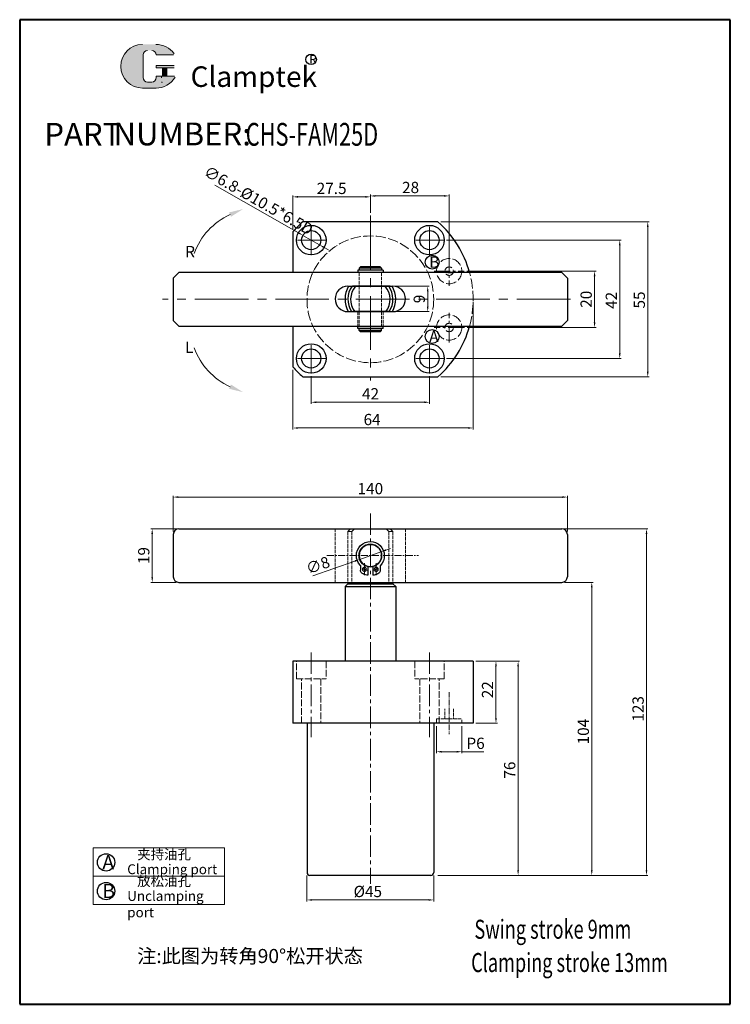
# Model space of a CAD drawing. Units: millimetres. Extents: x 1091 to 1344, y -394 to -45.
import ezdxf

# ---------------------------------------------------------------- set-up
doc = ezdxf.new("R2010")
doc.units = ezdxf.units.MM
doc.header["$MEASUREMENT"] = 0
for name, pattern in [('ACAD_ISO02W100', [15, 12, -3]), ('CENTER2', [28.575, 19.05, -3.175, 3.175, -3.175]), ('CENTERX2', [4, 2.5, -0.5, 0.5, -0.5]), ('PHANTOM', [17.5, 10, -1.5, 1.5, -1.5, 1.5, -1.5])]:
    doc.linetypes.add(name, pattern=pattern)
for name, color, linetype, lineweight in [('1L', 7, 'Continuous', 40), ('2L', 2, 'Continuous', 13), ('5L', 1, 'Continuous', 13), ('7L', 3, 'Continuous', 30), ('8L', 4, 'PHANTOM', 13), ('biazhu', 121, 'Continuous', 9), ('xux', 170, 'ACAD_ISO02W100', 13), ('中心线', 10, 'CENTER2', 13), ('外轮廓线', 255, 'Continuous', 30)]:
    doc.layers.add(name, color=color, linetype=linetype, lineweight=lineweight)
doc.styles.add('ROMANS', font='ROMANS', dxfattribs={"width": 0.7})
doc.styles.add('黑', font='MSMINCHO.TTF', dxfattribs={"width": 0.7})
doc.dimstyles.new('wxh-4', dxfattribs={"dimtxt": 4, "dimasz": 1.8, "dimexe": 0.5, "dimexo": 1, "dimgap": 1, "dimtad": 1, "dimzin": 9, "dimdsep": 46, "dimtxsty": '黑', "dimcen": 0.09, "dimclrt": 3, "dimadec": 0, "dimazin": 3, "dimtfac": 1, "dimtmove": 0, "dimatfit": 3, "dimfxl": 1, "dimtolj": 1, "dimtzin": 0, "dimlwd": 13, "dimlwe": -1, "dimarcsym": 0})

# ---------------------------------------------------------------- blocks, each defined once
blk = doc.blocks.new('*D4')
at = {"layer": 'biazhu', "color": 0, "transparency": 16777216}
for p, q in [((1284.78, -244.59), (1294.93, -244.59)), ((1242.78, -348.59), (1294.93, -348.59))]:
    blk.add_line(p, q, dxfattribs=at)
at = {"layer": 'biazhu', "color": 0, "lineweight": 13, "transparency": 16777216}
blk.add_line((1294.43, -346.79), (1294.43, -246.39), dxfattribs=at)
at = {"layer": 'biazhu', "color": 0, "transparency": 16777216}
for points in [[(1294.13, -246.39), (1294.73, -246.39), (1294.43, -244.59)], [(1294.13, -346.79), (1294.73, -346.79), (1294.43, -348.59)]]:
    blk.add_solid(points, dxfattribs=at)
at = {"layer": 'Defpoints', "color": 0, "transparency": 16777216}
for p in [(1283.78, -244.59), (1294.43, -244.59), (1241.78, -348.59)]:
    blk.add_point(p, dxfattribs=at)
at = {"layer": 'biazhu', "color": 3, "transparency": 16777216, "insert": (1291.43, -297.56), "char_height": 4, "attachment_point": 5, "rotation": 90, "style": '黑'}
blk.add_mtext('\\A1;104', dxfattribs=at)
blk = doc.blocks.new('*D5')
at = {"layer": 'biazhu', "color": 0, "transparency": 16777216}
for p, q in [((1145.78, -226.59), (1145.78, -213.83)), ((1285.78, -226.59), (1285.78, -213.83))]:
    blk.add_line(p, q, dxfattribs=at)
at = {"layer": 'biazhu', "color": 0, "lineweight": 13, "transparency": 16777216}
blk.add_line((1147.58, -214.33), (1283.98, -214.33), dxfattribs=at)
at = {"layer": 'biazhu', "color": 0, "transparency": 16777216}
for points in [[(1147.58, -214.03), (1147.58, -214.63), (1145.78, -214.33)], [(1283.98, -214.03), (1283.98, -214.63), (1285.78, -214.33)]]:
    blk.add_solid(points, dxfattribs=at)
at = {"layer": 'Defpoints', "color": 0, "transparency": 16777216}
for p in [(1285.78, -214.33), (1145.78, -227.59), (1285.78, -227.59)]:
    blk.add_point(p, dxfattribs=at)
at = {"layer": 'biazhu', "color": 3, "transparency": 16777216, "insert": (1215.78, -211.33), "char_height": 4, "attachment_point": 5, "style": '黑'}
blk.add_mtext('\\A1;140', dxfattribs=at)
blk = doc.blocks.new('*D6')
at = {"layer": 'biazhu', "color": 0, "transparency": 16777216}
for p, q in [((1284.78, -225.59), (1314.37, -225.59)), ((1242.78, -348.59), (1314.37, -348.59))]:
    blk.add_line(p, q, dxfattribs=at)
at = {"layer": 'biazhu', "color": 0, "lineweight": 13, "transparency": 16777216}
blk.add_line((1313.87, -227.39), (1313.87, -346.79), dxfattribs=at)
at = {"layer": 'biazhu', "color": 0, "transparency": 16777216}
for points in [[(1313.57, -227.39), (1314.17, -227.39), (1313.87, -225.59)], [(1313.57, -346.79), (1314.17, -346.79), (1313.87, -348.59)]]:
    blk.add_solid(points, dxfattribs=at)
at = {"layer": 'Defpoints', "color": 0, "transparency": 16777216}
for p in [(1283.78, -225.59), (1241.78, -348.59), (1313.87, -348.59)]:
    blk.add_point(p, dxfattribs=at)
at = {"layer": 'biazhu', "color": 3, "transparency": 16777216, "insert": (1310.87, -289.5), "char_height": 4, "attachment_point": 5, "rotation": 90, "style": '黑'}
blk.add_mtext('\\A1;123', dxfattribs=at)
blk = doc.blocks.new('*D7')
at = {"layer": 'biazhu', "color": 0, "lineweight": 13, "transparency": 16777216}
for p, q in [((1219.55, -233.75), (1212.01, -236.43)), ((1221.25, -233.15), (1222.94, -232.55)), ((1195.41, -242.32), (1210.32, -237.03))]:
    blk.add_line(p, q, dxfattribs=at)
at = {"layer": 'biazhu', "color": 0, "transparency": 16777216}
for points in [[(1221.15, -232.87), (1221.35, -233.44), (1219.55, -233.75)], [(1210.22, -236.75), (1210.42, -237.31), (1212.01, -236.43)]]:
    blk.add_solid(points, dxfattribs=at)
at = {"layer": 'Defpoints', "color": 0, "transparency": 16777216}
for p in [(1219.55, -233.75), (1212.01, -236.43)]:
    blk.add_point(p, dxfattribs=at)
at = {"layer": 'biazhu', "color": 3, "transparency": 16777216, "insert": (1197.13, -238.53), "char_height": 4, "attachment_point": 5, "rotation": 19.5322, "style": '黑'}
blk.add_mtext('\\A1;∅8', dxfattribs=at)
blk = doc.blocks.new('*D8')
at = {"layer": 'biazhu', "color": 0, "transparency": 16777216}
for p, q in [((1146.78, -225.59), (1137.8, -225.59)), ((1146.78, -244.59), (1137.8, -244.59))]:
    blk.add_line(p, q, dxfattribs=at)
at = {"layer": 'biazhu', "color": 0, "lineweight": 13, "transparency": 16777216}
blk.add_line((1138.3, -242.79), (1138.3, -227.39), dxfattribs=at)
at = {"layer": 'biazhu', "color": 0, "transparency": 16777216}
for points in [[(1138, -227.39), (1138.6, -227.39), (1138.3, -225.59)], [(1138, -242.79), (1138.6, -242.79), (1138.3, -244.59)]]:
    blk.add_solid(points, dxfattribs=at)
at = {"layer": 'Defpoints', "color": 0, "transparency": 16777216}
for p in [(1138.3, -225.59), (1147.78, -225.59), (1147.78, -244.59)]:
    blk.add_point(p, dxfattribs=at)
at = {"layer": 'biazhu', "color": 3, "transparency": 16777216, "insert": (1135.3, -235.09), "char_height": 4, "attachment_point": 5, "rotation": 90, "style": '黑'}
blk.add_mtext('\\A1;19', dxfattribs=at)
blk = doc.blocks.new('*D9')
at = {"layer": 'biazhu', "color": 0, "transparency": 16777216}
for p, q in [((1253.28, -272.59), (1260.9, -272.59)), ((1253.28, -294.59), (1260.9, -294.59))]:
    blk.add_line(p, q, dxfattribs=at)
at = {"layer": 'biazhu', "color": 0, "lineweight": 13, "transparency": 16777216}
blk.add_line((1260.4, -274.39), (1260.4, -292.79), dxfattribs=at)
at = {"layer": 'biazhu', "color": 0, "transparency": 16777216}
for points in [[(1260.1, -274.39), (1260.7, -274.39), (1260.4, -272.59)], [(1260.1, -292.79), (1260.7, -292.79), (1260.4, -294.59)]]:
    blk.add_solid(points, dxfattribs=at)
at = {"layer": 'Defpoints', "color": 0, "transparency": 16777216}
for p in [(1252.28, -272.59), (1252.28, -294.59), (1260.4, -294.59)]:
    blk.add_point(p, dxfattribs=at)
at = {"layer": 'biazhu', "color": 3, "transparency": 16777216, "insert": (1257.4, -282.7), "char_height": 4, "attachment_point": 5, "rotation": 90, "style": '黑'}
blk.add_mtext('\\A1;22', dxfattribs=at)
blk = doc.blocks.new('*D10')
at = {"layer": 'biazhu', "color": 0, "transparency": 16777216}
for p, q in [((1193.28, -348.59), (1193.28, -357.81)), ((1238.28, -348.59), (1238.28, -357.81))]:
    blk.add_line(p, q, dxfattribs=at)
at = {"layer": 'biazhu', "color": 0, "lineweight": 13, "transparency": 16777216}
blk.add_line((1195.08, -357.31), (1236.48, -357.31), dxfattribs=at)
at = {"layer": 'biazhu', "color": 0, "transparency": 16777216}
for points in [[(1195.08, -357.01), (1195.08, -357.61), (1193.28, -357.31)], [(1236.48, -357.01), (1236.48, -357.61), (1238.28, -357.31)]]:
    blk.add_solid(points, dxfattribs=at)
at = {"layer": 'Defpoints', "color": 0, "transparency": 16777216}
for p in [(1193.28, -347.59), (1238.28, -347.59), (1238.28, -357.31)]:
    blk.add_point(p, dxfattribs=at)
at = {"layer": 'biazhu', "color": 3, "transparency": 16777216, "insert": (1214.88, -354.31), "char_height": 4, "attachment_point": 5, "style": '黑'}
blk.add_mtext('\\A1;%%C45', dxfattribs=at)
blk = doc.blocks.new('*D11')
at = {"layer": 'biazhu', "color": 0, "transparency": 16777216}
for p, q in [((1253.28, -272.59), (1268.76, -272.59)), ((1239.78, -348.59), (1268.76, -348.59))]:
    blk.add_line(p, q, dxfattribs=at)
at = {"layer": 'biazhu', "color": 0, "lineweight": 13, "transparency": 16777216}
blk.add_line((1268.26, -346.79), (1268.26, -274.39), dxfattribs=at)
at = {"layer": 'biazhu', "color": 0, "transparency": 16777216}
for points in [[(1267.96, -274.39), (1268.56, -274.39), (1268.26, -272.59)], [(1267.96, -346.79), (1268.56, -346.79), (1268.26, -348.59)]]:
    blk.add_solid(points, dxfattribs=at)
at = {"layer": 'Defpoints', "color": 0, "transparency": 16777216}
for p in [(1252.28, -272.59), (1268.26, -272.59), (1238.78, -348.59)]:
    blk.add_point(p, dxfattribs=at)
at = {"layer": 'biazhu', "color": 3, "transparency": 16777216, "insert": (1265.26, -311.23), "char_height": 4, "attachment_point": 5, "rotation": 90, "style": '黑'}
blk.add_mtext('\\A1;76', dxfattribs=at)
blk = doc.blocks.new('*D12')
at = {"layer": 'biazhu', "color": 0, "transparency": 16777216}
for p, q in [((1239.28, -295.59), (1239.28, -305.22)), ((1248.28, -295.59), (1248.28, -305.22))]:
    blk.add_line(p, q, dxfattribs=at)
at = {"layer": 'biazhu', "color": 0, "lineweight": 13, "transparency": 16777216}
for p, q in [((1241.08, -304.72), (1246.48, -304.72)), ((1248.28, -304.72), (1256.04, -304.72))]:
    blk.add_line(p, q, dxfattribs=at)
at = {"layer": 'biazhu', "color": 0, "transparency": 16777216}
for points in [[(1241.08, -304.42), (1241.08, -305.02), (1239.28, -304.72)], [(1246.48, -304.42), (1246.48, -305.02), (1248.28, -304.72)]]:
    blk.add_solid(points, dxfattribs=at)
at = {"layer": 'Defpoints', "color": 0, "transparency": 16777216}
for p in [(1239.28, -294.59), (1248.28, -294.59), (1248.28, -304.72)]:
    blk.add_point(p, dxfattribs=at)
at = {"layer": 'biazhu', "color": 3, "transparency": 16777216, "insert": (1253.15, -301.72), "char_height": 4, "attachment_point": 5, "style": '黑'}
blk.add_mtext('\\A1;P6', dxfattribs=at)
blk = doc.blocks.new('*D13')
at = {"layer": 'biazhu', "color": 0, "transparency": 16777216}
for p, q in [((1252.28, -145.15), (1252.28, -190.31)), ((1188.28, -169.15), (1188.28, -190.31))]:
    blk.add_line(p, q, dxfattribs=at)
at = {"layer": 'biazhu', "color": 0, "lineweight": 13, "transparency": 16777216}
blk.add_line((1190.08, -189.81), (1250.48, -189.81), dxfattribs=at)
at = {"layer": 'biazhu', "color": 0, "transparency": 16777216}
for points in [[(1190.08, -189.51), (1190.08, -190.11), (1188.28, -189.81)], [(1250.48, -189.51), (1250.48, -190.11), (1252.28, -189.81)]]:
    blk.add_solid(points, dxfattribs=at)
at = {"layer": 'Defpoints', "color": 0, "transparency": 16777216}
for p in [(1252.28, -144.15), (1188.28, -168.15), (1252.28, -189.81)]:
    blk.add_point(p, dxfattribs=at)
at = {"layer": 'biazhu', "color": 3, "transparency": 16777216, "insert": (1216.4, -186.81), "char_height": 4, "attachment_point": 5, "style": '黑'}
blk.add_mtext('\\A1;64', dxfattribs=at)
blk = doc.blocks.new('*D14')
at = {"layer": 'biazhu', "color": 0, "transparency": 16777216}
for p, q in [((1194.78, -171.46), (1194.78, -181.18)), ((1236.78, -171.46), (1236.78, -181.18))]:
    blk.add_line(p, q, dxfattribs=at)
at = {"layer": 'biazhu', "color": 0, "lineweight": 13, "transparency": 16777216}
blk.add_line((1196.58, -180.68), (1234.98, -180.68), dxfattribs=at)
at = {"layer": 'biazhu', "color": 0, "transparency": 16777216}
for points in [[(1196.58, -180.38), (1196.58, -180.98), (1194.78, -180.68)], [(1234.98, -180.38), (1234.98, -180.98), (1236.78, -180.68)]]:
    blk.add_solid(points, dxfattribs=at)
at = {"layer": 'Defpoints', "color": 0, "transparency": 16777216}
for p in [(1194.78, -170.46), (1236.78, -170.46), (1236.78, -180.68)]:
    blk.add_point(p, dxfattribs=at)
at = {"layer": 'biazhu', "color": 3, "transparency": 16777216, "insert": (1215.84, -177.68), "char_height": 4, "attachment_point": 5, "style": '黑'}
blk.add_mtext('\\A1;42', dxfattribs=at)
blk = doc.blocks.new('*D15')
at = {"layer": 'biazhu', "color": 0, "transparency": 16777216}
for p, q in [((1240.78, -116.65), (1314.8, -116.65)), ((1240.78, -171.65), (1314.8, -171.65))]:
    blk.add_line(p, q, dxfattribs=at)
at = {"layer": 'biazhu', "color": 0, "lineweight": 13, "transparency": 16777216}
blk.add_line((1314.3, -169.85), (1314.3, -118.45), dxfattribs=at)
at = {"layer": 'biazhu', "color": 0, "transparency": 16777216}
for points in [[(1314, -118.45), (1314.6, -118.45), (1314.3, -116.65)], [(1314, -169.85), (1314.6, -169.85), (1314.3, -171.65)]]:
    blk.add_solid(points, dxfattribs=at)
at = {"layer": 'Defpoints', "color": 0, "transparency": 16777216}
for p in [(1239.78, -116.65), (1314.3, -116.65), (1239.78, -171.65)]:
    blk.add_point(p, dxfattribs=at)
at = {"layer": 'biazhu', "color": 3, "transparency": 16777216, "insert": (1311.3, -144.38), "char_height": 4, "attachment_point": 5, "rotation": 90, "style": '黑'}
blk.add_mtext('\\A1;55', dxfattribs=at)
blk = doc.blocks.new('*D16')
at = {"layer": 'biazhu', "color": 0, "transparency": 16777216}
for p, q in [((1242.79, -123.15), (1304.86, -123.15)), ((1242.79, -165.15), (1304.86, -165.15))]:
    blk.add_line(p, q, dxfattribs=at)
at = {"layer": 'biazhu', "color": 0, "lineweight": 13, "transparency": 16777216}
blk.add_line((1304.36, -163.35), (1304.36, -124.95), dxfattribs=at)
at = {"layer": 'biazhu', "color": 0, "transparency": 16777216}
for points in [[(1304.06, -124.95), (1304.66, -124.95), (1304.36, -123.15)], [(1304.06, -163.35), (1304.66, -163.35), (1304.36, -165.15)]]:
    blk.add_solid(points, dxfattribs=at)
at = {"layer": 'Defpoints', "color": 0, "transparency": 16777216}
for p in [(1241.79, -123.15), (1304.36, -123.15), (1241.79, -165.15)]:
    blk.add_point(p, dxfattribs=at)
at = {"layer": 'biazhu', "color": 3, "transparency": 16777216, "insert": (1301.36, -144.51), "char_height": 4, "attachment_point": 5, "rotation": 90, "style": '黑'}
blk.add_mtext('\\A1;42', dxfattribs=at)
blk = doc.blocks.new('*D0')
at = {"layer": 'biazhu', "color": 0, "transparency": 16777216}
for p, q in [((1223.64, -139.51), (1236.66, -139.51)), ((1224.78, -148.51), (1236.66, -148.51))]:
    blk.add_line(p, q, dxfattribs=at)
at = {"layer": 'biazhu', "color": 0, "lineweight": 13, "transparency": 16777216}
blk.add_line((1236.16, -146.71), (1236.16, -141.31), dxfattribs=at)
at = {"layer": 'biazhu', "color": 0, "transparency": 16777216}
for points in [[(1235.86, -141.31), (1236.46, -141.31), (1236.16, -139.51)], [(1235.86, -146.71), (1236.46, -146.71), (1236.16, -148.51)]]:
    blk.add_solid(points, dxfattribs=at)
at = {"layer": 'Defpoints', "color": 0, "transparency": 16777216}
for p in [(1222.64, -139.51), (1236.16, -139.51), (1223.78, -148.51)]:
    blk.add_point(p, dxfattribs=at)
at = {"layer": 'biazhu', "color": 3, "transparency": 16777216, "insert": (1233.16, -144.01), "char_height": 4, "attachment_point": 5, "rotation": 90, "style": '黑'}
blk.add_mtext('\\A1;9', dxfattribs=at)
blk = doc.blocks.new('*D1')
at = {"layer": 'biazhu', "color": 0, "transparency": 16777216}
for p, q in [((1215.78, -113.39), (1215.78, -106.95)), ((1243.78, -129.15), (1243.78, -106.95))]:
    blk.add_line(p, q, dxfattribs=at)
at = {"layer": 'biazhu', "color": 0, "lineweight": 13, "transparency": 16777216}
blk.add_line((1217.58, -107.45), (1241.98, -107.45), dxfattribs=at)
at = {"layer": 'biazhu', "color": 0, "transparency": 16777216}
for points in [[(1217.58, -107.15), (1217.58, -107.75), (1215.78, -107.45)], [(1241.98, -107.15), (1241.98, -107.75), (1243.78, -107.45)]]:
    blk.add_solid(points, dxfattribs=at)
at = {"layer": 'Defpoints', "color": 0, "transparency": 16777216}
for p in [(1243.78, -107.45), (1215.78, -114.39), (1243.78, -130.15)]:
    blk.add_point(p, dxfattribs=at)
at = {"layer": 'biazhu', "color": 3, "transparency": 16777216, "insert": (1230.07, -104.45), "char_height": 4, "attachment_point": 5, "style": '黑'}
blk.add_mtext('\\A1;28', dxfattribs=at)
blk = doc.blocks.new('*D2')
at = {"layer": 'biazhu', "color": 0, "lineweight": 13, "transparency": 16777216}
for p, q in [((1160.49, -103.59), (1190.28, -120.57)), ((1197.76, -124.83), (1191.85, -121.46)), ((1199.32, -125.72), (1200.88, -126.61))]:
    blk.add_line(p, q, dxfattribs=at)
at = {"layer": 'biazhu', "color": 0, "transparency": 16777216}
for points in [[(1190.43, -120.31), (1190.14, -120.83), (1191.85, -121.46)], [(1199.47, -125.46), (1199.17, -125.98), (1197.76, -124.83)]]:
    blk.add_solid(points, dxfattribs=at)
at = {"layer": 'Defpoints', "color": 0, "transparency": 16777216}
for p in [(1191.85, -121.46), (1197.76, -124.83)]:
    blk.add_point(p, dxfattribs=at)
at = {"layer": 'biazhu', "color": 3, "transparency": 16777216, "insert": (1176.09, -109.03), "char_height": 4, "attachment_point": 5, "rotation": 330.3164, "style": '黑'}
blk.add_mtext('\\A1;∅6.8-%%C10.5*6.5D', dxfattribs=at)
blk = doc.blocks.new('*D3')
at = {"layer": 'biazhu', "color": 0, "transparency": 16777216}
for p, q in [((1250.08, -134.15), (1295.93, -134.15)), ((1250.17, -154.15), (1295.93, -154.15))]:
    blk.add_line(p, q, dxfattribs=at)
at = {"layer": 'biazhu', "color": 0, "lineweight": 13, "transparency": 16777216}
blk.add_line((1295.43, -135.95), (1295.43, -152.35), dxfattribs=at)
at = {"layer": 'biazhu', "color": 0, "transparency": 16777216}
for points in [[(1295.13, -135.95), (1295.73, -135.95), (1295.43, -134.15)], [(1295.13, -152.35), (1295.73, -152.35), (1295.43, -154.15)]]:
    blk.add_solid(points, dxfattribs=at)
at = {"layer": 'Defpoints', "color": 0, "transparency": 16777216}
for p in [(1249.08, -134.15), (1249.17, -154.15), (1295.43, -154.15)]:
    blk.add_point(p, dxfattribs=at)
at = {"layer": 'biazhu', "color": 3, "transparency": 16777216, "insert": (1292.43, -144.12), "char_height": 4, "attachment_point": 5, "rotation": 90, "style": '黑'}
blk.add_mtext('\\A1;20', dxfattribs=at)
blk = doc.blocks.new('*D17')
at = {"layer": 'biazhu', "color": 0, "transparency": 16777216}
for p, q in [((1188.28, -119.15), (1188.28, -107.28)), ((1215.78, -113.39), (1215.78, -107.28))]:
    blk.add_line(p, q, dxfattribs=at)
at = {"layer": 'biazhu', "color": 0, "lineweight": 13, "transparency": 16777216}
blk.add_line((1190.08, -107.78), (1213.98, -107.78), dxfattribs=at)
at = {"layer": 'biazhu', "color": 0, "transparency": 16777216}
for points in [[(1190.08, -107.48), (1190.08, -108.08), (1188.28, -107.78)], [(1213.98, -107.48), (1213.98, -108.08), (1215.78, -107.78)]]:
    blk.add_solid(points, dxfattribs=at)
at = {"layer": 'Defpoints', "color": 0, "transparency": 16777216}
for p in [(1215.78, -107.78), (1215.78, -114.39), (1188.28, -120.15)]:
    blk.add_point(p, dxfattribs=at)
at = {"layer": 'biazhu', "color": 3, "transparency": 16777216, "insert": (1202.03, -104.78), "char_height": 4, "attachment_point": 5, "style": '黑'}
blk.add_mtext('\\A1;27.5', dxfattribs=at)
blk = doc.blocks.new('hh')
for p, q in [((11354.82, -7256.96), (11354.82, -7252.97)), ((11357.03, -7256.96), (11357.03, -7252.97)), ((11351.31, -7257.52), (11351.31, -7255.36)), ((11360.54, -7257.52), (11360.54, -7255.36))]:
    blk.add_line(p, q)
for centre, radius in [((11355.93, -7262.04), 5.2), ((11353.21, -7255.67), 0.91), ((11358.65, -7255.67), 0.91)]:
    blk.add_circle(centre, radius)
for centre, radius, start, end in [((11353.26, -7255.36), 1.95, 111.7591, 180), ((11355.93, -7262.04), 9.14, 96.9446, 111.7591), ((11355.93, -7262.04), 9.14, 68.2409, 83.0554), ((11358.59, -7255.36), 1.95, 0, 68.2409), ((11355.93, -7262.04), 6.46, 135.5847, 44.4153), ((11355.93, -7262.04), 5.2, 90, 77.7311)]:
    blk.add_arc(centre, radius, start, end)
at = {"layer": '中心线', "ltscale": 0.5}
for p, q in [((11353.21, -7258.51), (11353.21, -7252.97)), ((11358.65, -7258.51), (11358.65, -7252.97))]:
    blk.add_line(p, q, dxfattribs=at)
for start, end in [(102.4934, 120.3299), (59.6701, 77.5066)]:
    blk.add_arc((11355.93, -7262.04), 6.93, start, end, dxfattribs=at)

msp = doc.modelspace()

# ---------------------------------------------------------------- hatches: boundary and pattern name
at = {"layer": '5L', "linetype": 'Continuous', "ltscale": 0.5}
h = msp.add_hatch(color=256, dxfattribs=at)
edge = h.paths.add_edge_path()
edge.add_arc((1136.67, -57.414), 1.602, 90, 180, ccw=False)
edge.add_line((1136.67, -55.812), (1138.112, -55.812))
edge.add_arc((1138.112, -57.414), 1.602, 0, 90, ccw=False)
edge.add_line((1139.714, -57.414), (1145.846, -57.414))
edge.add_arc((1145.846, -57.147), 0.267, 270, 394.84419)
edge.add_arc((1139.71, -61.419), 7.744, 34.84419, 90.7201)
edge.add_line((1139.612, -53.676), (1134.795, -53.676))
edge.add_arc((1134.893, -61.419), 7.744, 90.7201, 270)
edge.add_line((1134.893, -69.162), (1139.357, -69.162))
edge.add_ellipse((1139.357, -61.419), major_axis=(20.294, 0), ratio=0.3815789, start_angle=270, end_angle=270.7201)
edge.add_arc((1139.71, -61.419), 7.744, 269.2799, 330.00001)
edge.add_arc((1146.185, -65.157), 0.267, 330.00016, 450)
edge.add_line((1146.185, -64.89), (1139.714, -64.89))
edge.add_line((1139.714, -64.89), (1139.714, -65.424))
edge.add_arc((1138.112, -65.424), 1.602, -90, 0, ccw=False)
edge.add_line((1138.112, -67.026), (1136.67, -67.026))
edge.add_arc((1136.67, -65.424), 1.602, 180, 270, ccw=False)
edge.add_line((1135.068, -65.424), (1135.068, -57.414))
at = {"layer": '5L', "ltscale": 0.5}
for points in [[(1146.113, -61.152), (1139.714, -61.152), (1139.714, -61.953), (1146.113, -61.953)], [(1146.113, -61.152), (1139.714, -61.152), (1139.714, -61.953), (1146.113, -61.953)], [(1143.501, -61.953), (1141.899, -61.953), (1141.899, -64.89), (1143.501, -64.89)], [(1143.501, -61.953), (1141.899, -61.953), (1141.899, -64.89), (1143.501, -64.89)]]:
    msp.add_hatch(color=256, dxfattribs=at).paths.add_polyline_path(points)

# ---------------------------------------------------------------- linework, layer by layer
for p, q in [((1211.782, -133.095), (1212.282, -132.595)), ((1219.282, -132.595), (1212.282, -132.595)), ((1219.282, -132.595), (1219.782, -133.095)), ((1147.782, -134.645), (1145.782, -136.645)), ((1283.782, -134.645), (1147.782, -134.645)), ((1211.282, -133.845), (1211.282, -134.645)), ((1220.282, -133.845), (1211.282, -133.845)), ((1211.782, -133.095), (1211.782, -133.845)), ((1219.782, -133.095), (1211.782, -133.095)), ((1219.782, -133.845), (1211.782, -133.845)), ((1219.782, -133.095), (1219.782, -133.845)), ((1220.282, -133.845), (1220.282, -134.645)), ((1285.782, -136.645), (1283.782, -134.645)), ((1145.782, -136.645), (1145.782, -151.645)), ((1285.782, -136.645), (1285.782, -151.645)), ((1147.782, -153.645), (1145.782, -151.645)), ((1147.782, -153.645), (1283.782, -153.645)), ((1211.282, -154.445), (1211.282, -153.645)), ((1220.282, -154.445), (1220.282, -153.645)), ((1285.782, -151.645), (1283.782, -153.645)), ((1220.282, -154.445), (1211.282, -154.445)), ((1211.782, -155.195), (1211.782, -154.445)), ((1219.782, -154.445), (1211.782, -154.445)), ((1211.782, -155.195), (1212.282, -155.695)), ((1219.782, -155.195), (1211.782, -155.195)), ((1219.282, -155.695), (1212.282, -155.695)), ((1219.282, -155.695), (1219.782, -155.195)), ((1219.782, -155.195), (1219.782, -154.445)), ((1207.78, -244.592), (1207.78, -245.092)), ((1209.165, -244.592), (1209.165, -245.092)), ((1222.4, -244.592), (1222.4, -245.092)), ((1223.785, -244.592), (1223.785, -245.092)), ((1207.78, -245.092), (1206.782, -246.092)), ((1223.785, -245.092), (1224.782, -246.092))]:
    msp.add_line(p, q)
for radius, start, end in [(36.5, 131.11209, 138.88791), (36.5, 15.08632, 48.88791), (9, 148.98073, 208.99109), (8, 144.56759, 213.04229), (7, 138.50441, 218.54667), (7, 321.45333, 41.49559), (8, 326.95771, 35.43241), (9, 331.00891, 31.01927), (36.5, 311.11209, 344.91368), (36.5, 221.11209, 228.88791)]:
    msp.add_arc((1215.782, -144.145), radius, start, end)
at = {"layer": '1L', "linetype": 'ByBlock'}
for p, q in [((1343.635, -44.901), (1091.23, -44.901)), ((1091.23, -44.901), (1091.23, -394.352)), ((1343.635, -394.352), (1343.635, -44.901)), ((1091.23, -394.352), (1343.635, -394.352))]:
    msp.add_line(p, q, dxfattribs=at)
at = {"layer": '2L'}
for p, q in [((1222.782, -139.507), (1209.41, -139.507)), ((1209.694, -139.507), (1223.782, -139.507)), ((1222.636, -148.507), (1209.556, -148.507))]:
    msp.add_line(p, q, dxfattribs=at)
at = {"layer": '5L', "ltscale": 0.5}
for p, q in [((1135.068, -57.414), (1135.068, -65.424)), ((1135.068, -57.414), (1135.068, -65.424)), ((1145.846, -57.414), (1139.714, -57.414)), ((1145.846, -57.414), (1139.714, -57.414)), ((1139.714, -61.152), (1146.113, -61.152)), ((1139.714, -61.152), (1146.113, -61.152)), ((1146.113, -61.953), (1139.714, -61.953)), ((1146.113, -61.953), (1139.714, -61.953)), ((1141.899, -61.953), (1141.899, -64.89)), ((1141.899, -61.953), (1141.899, -64.89)), ((1143.501, -61.953), (1143.501, -64.89)), ((1143.501, -61.953), (1143.501, -64.89)), ((1137.738, -67.026), (1136.67, -67.026)), ((1137.738, -67.026), (1136.67, -67.026))]:
    msp.add_line(p, q, dxfattribs=at)
at = {"layer": '5L', "lineweight": 0, "ltscale": 0.5}
for p, q in [((1135.068, -65.424), (1135.068, -57.414)), ((1135.068, -65.424), (1135.068, -57.414)), ((1139.714, -57.414), (1145.846, -57.414)), ((1139.714, -57.414), (1145.846, -57.414)), ((1139.714, -57.414), (1145.846, -57.414)), ((1139.714, -57.414), (1145.846, -57.414)), ((1139.714, -61.152), (1139.714, -61.953)), ((1139.714, -61.152), (1139.714, -61.953)), ((1143.501, -61.953), (1141.899, -61.953)), ((1141.899, -61.953), (1141.899, -64.89)), ((1141.899, -61.953), (1141.899, -64.89)), ((1143.501, -61.953), (1141.899, -61.953)), ((1143.501, -64.89), (1143.501, -61.953)), ((1143.501, -64.89), (1143.501, -61.953)), ((1138.112, -67.026), (1136.67, -67.026)), ((1138.112, -67.026), (1136.67, -67.026)), ((1138.112, -67.026), (1136.67, -67.026)), ((1138.112, -67.026), (1136.67, -67.026))]:
    msp.add_line(p, q, dxfattribs=at)
at = {"layer": '5L', "color": 1, "ltscale": 0.5}
for p, q in [((1146.185, -64.89), (1139.714, -64.89)), ((1146.185, -64.89), (1139.714, -64.89)), ((1141.619, -65.157), (1141.619, -65.558)), ((1141.619, -65.157), (1141.619, -65.558))]:
    msp.add_line(p, q, dxfattribs=at)
at = {"layer": '5L', "color": 1, "lineweight": 0, "ltscale": 0.5}
for p, q in [((1146.185, -64.89), (1139.714, -64.89)), ((1146.185, -64.89), (1139.714, -64.89)), ((1139.714, -64.89), (1139.714, -65.424)), ((1139.714, -64.89), (1139.714, -65.424)), ((1139.714, -64.89), (1139.714, -65.424)), ((1139.714, -64.89), (1139.714, -65.424)), ((1146.185, -64.89), (1139.714, -64.89)), ((1146.185, -64.89), (1139.714, -64.89)), ((1141.899, -64.89), (1143.501, -64.89)), ((1141.899, -64.89), (1143.501, -64.89))]:
    msp.add_line(p, q, dxfattribs=at)
at = {"layer": '5L', "ltscale": 0.2}
msp.add_line((1134.893, -69.162), (1139.71, -69.162), dxfattribs=at)
at = {"layer": '5L', "ltscale": 0.5}
for centre, radius, start, end in [((1134.893, -61.419), 7.744, 90.7201, 270), ((1134.893, -61.419), 7.744, 90.7201, 270), ((1136.67, -57.414), 1.602, 90, 180), ((1136.67, -57.414), 1.602, 90, 180), ((1139.71, -61.419), 7.744, 34.84419, 90.7201), ((1136.67, -65.424), 1.602, 180, 270), ((1136.67, -65.424), 1.602, 180, 270)]:
    msp.add_arc(centre, radius, start, end, dxfattribs=at)
at = {"layer": '5L', "lineweight": 0, "ltscale": 0.5}
for centre, radius, start, end in [((1134.893, -61.419), 7.744, 90.7201, 270), ((1134.893, -61.419), 7.744, 90.7201, 270), ((1134.893, -61.419), 7.744, 90.7201, 270), ((1134.893, -61.419), 7.744, 90.7201, 270), ((1136.67, -57.414), 1.602, 90, 180), ((1136.67, -57.414), 1.602, 90, 180), ((1138.112, -57.414), 1.602, 0, 90), ((1138.112, -57.414), 1.602, 360, 90), ((1138.112, -57.414), 1.602, 360, 90), ((1138.112, -57.414), 1.602, 0, 90), ((1136.67, -65.424), 1.602, 180, 270), ((1136.67, -65.424), 1.602, 180, 270), ((1138.112, -65.424), 1.602, 270, 0), ((1138.112, -65.424), 1.602, 270, 0), ((1138.112, -65.424), 1.602, 270, 0), ((1138.112, -65.424), 1.602, 270, 0)]:
    msp.add_arc(centre, radius, start, end, dxfattribs=at)
at = {"layer": '5L', "color": 1, "ltscale": 0.5}
for centre, radius, start, end in [((1139.71, -61.419), 7.744, 269.2799, 330), ((1139.71, -61.419), 7.744, 269.2799, 330), ((1141.655, -67.16), 0.134, 330, 90), ((1141.655, -67.16), 0.134, 330, 90)]:
    msp.add_arc(centre, radius, start, end, dxfattribs=at)
at = {"layer": '5L', "color": 1, "lineweight": 0, "ltscale": 0.5}
for centre, radius, start, end in [((1139.71, -61.419), 7.744, 269.2799, 330.00001), ((1139.71, -61.419), 7.744, 269.2799, 330.00001), ((1141.655, -67.16), 0.134, 330.00016, 90), ((1141.655, -67.16), 0.134, 330.00016, 90), ((1141.655, -67.16), 0.134, 330.00016, 90), ((1141.655, -67.16), 0.134, 330.00016, 90)]:
    msp.add_arc(centre, radius, start, end, dxfattribs=at)
at = {"layer": '7L', "color": 1}
msp.add_circle((1194.743, -58.987), 1.865, dxfattribs=at)
at = {"layer": 'biazhu'}
msp.add_line((1163.984, -348.886), (1117.29, -348.886), dxfattribs=at)
msp.add_lwpolyline([(1117.29, -338.868), (1163.984, -338.868), (1163.984, -358.904), (1117.29, -358.904)], close=True, dxfattribs=at)
for centre, start, end in [((1176.134, -136.279), 114.64711, 159.811), ((1176.134, -152.934), 200.189, 245.35289)]:
    msp.add_arc(centre, 24.439, start, end, dxfattribs=at)
for points in [[(1166.266, -114.835), (1170.55, -112.126), (1165.619, -113.299)], [(1166.266, -174.378), (1170.55, -177.087), (1165.619, -175.914)]]:
    msp.add_solid(points, dxfattribs=at)
at = {"layer": 'xux', "ltscale": 0.1}
for p, q in [((1211.782, -134.645), (1211.782, -139.507)), ((1219.782, -134.645), (1219.782, -139.507)), ((1211.782, -139.507), (1211.782, -153.507)), ((1219.782, -139.507), (1219.782, -153.507)), ((1211.282, -148.507), (1211.282, -153.507)), ((1220.282, -148.507), (1220.282, -153.507)), ((1203.284, -225.592), (1203.284, -244.592)), ((1207.78, -226.592), (1208.78, -225.592)), ((1207.78, -226.592), (1207.78, -244.592)), ((1207.78, -226.592), (1209.165, -226.592)), ((1209.165, -226.592), (1210.165, -225.592)), ((1209.165, -226.592), (1209.165, -244.592)), ((1222.4, -226.592), (1221.4, -225.592)), ((1222.4, -226.592), (1222.4, -244.592)), ((1223.785, -226.592), (1222.4, -226.592)), ((1223.785, -226.592), (1222.785, -225.592)), ((1223.785, -226.592), (1223.785, -244.592)), ((1228.28, -225.592), (1228.28, -244.592)), ((1242.282, -293.092), (1242.282, -289.541)), ((1245.282, -289.541), (1245.282, -293.092)), ((1239.282, -293.092), (1248.282, -293.092)), ((1239.282, -293.092), (1239.282, -294.592)), ((1248.282, -294.592), (1248.282, -293.092))]:
    msp.add_line(p, q, dxfattribs=at)
at = {"layer": 'xux', "ltscale": 0.2}
for p, q in [((1189.532, -278.8), (1189.532, -272.661)), ((1200.032, -272.661), (1200.032, -278.8)), ((1231.532, -272.661), (1231.532, -278.8)), ((1242.032, -278.8), (1242.032, -272.661)), ((1189.532, -278.8), (1200.032, -278.8)), ((1191.382, -294.592), (1191.382, -278.8)), ((1198.182, -278.8), (1198.182, -294.592)), ((1242.032, -278.8), (1231.532, -278.8)), ((1233.382, -278.8), (1233.382, -294.592)), ((1240.182, -294.592), (1240.182, -278.8))]:
    msp.add_line(p, q, dxfattribs=at)
at = {"layer": 'xux', "ltscale": 0.3}
for centre, radius in [((1215.782, -144.145), 22.5), ((1243.782, -134.145), 4.5), ((1243.782, -134.145), 1.5), ((1243.782, -154.145), 4.5), ((1243.782, -154.145), 1.5)]:
    msp.add_circle(centre, radius, dxfattribs=at)
msp.add_arc((1215.782, -144.145), 36.5, 344.91368, 15.08632, dxfattribs=at)
at = {"layer": '中心线'}
for p, q in [((1215.782, -114.392), (1215.782, -172.946)), ((1194.782, -128.458), (1194.782, -118.424)), ((1236.782, -128.458), (1236.782, -118.424)), ((1189.961, -123.145), (1199.793, -123.145)), ((1231.961, -123.145), (1241.793, -123.145)), ((1286.814, -144.145), (1141.97, -144.145)), ((1194.782, -170.458), (1194.782, -160.424)), ((1236.782, -170.458), (1236.782, -160.424)), ((1189.961, -165.145), (1199.793, -165.145)), ((1231.961, -165.145), (1241.793, -165.145))]:
    msp.add_line(p, q, dxfattribs=at)
at = {"layer": '中心线', "ltscale": 0.3}
for p, q in [((1243.782, -128.88), (1243.782, -139.371)), ((1238.395, -134.145), (1249.08, -134.145)), ((1243.782, -159.41), (1243.782, -148.919)), ((1249.169, -154.145), (1238.484, -154.145))]:
    msp.add_line(p, q, dxfattribs=at)
at = {"layer": '中心线', "ltscale": 0.4}
for p, q in [((1215.782, -220.134), (1215.782, -351.556)), ((1194.782, -269.462), (1194.782, -299.533)), ((1236.782, -269.462), (1236.782, -299.533))]:
    msp.add_line(p, q, dxfattribs=at)
at = {"layer": '中心线', "linetype": 'CENTERX2'}
msp.add_line((1200.347, -235.092), (1232.901, -235.092), dxfattribs=at)
at = {"layer": '中心线', "ltscale": 0.1}
msp.add_line((1243.782, -283.592), (1243.782, -298.425), dxfattribs=at)
at = {"layer": '外轮廓线'}
for p, q in [((1243.282, -134.645), (1245.08, -134.645)), ((1207.782, -139.507), (1223.782, -139.507)), ((1207.782, -139.507), (1223.782, -139.507)), ((1222.782, -139.507), (1209.41, -139.507)), ((1222.782, -139.507), (1209.41, -139.507)), ((1207.782, -148.507), (1223.782, -148.507)), ((1207.782, -148.507), (1223.782, -148.507)), ((1222.636, -148.507), (1209.556, -148.507)), ((1222.636, -148.507), (1209.556, -148.507)), ((1209.694, -148.507), (1223.782, -148.507)), ((1188.282, -153.645), (1188.282, -168.145)), ((1191.782, -171.645), (1239.782, -171.645)), ((1147.782, -225.592), (1283.782, -225.592)), ((1145.782, -227.592), (1145.782, -242.592)), ((1285.782, -227.592), (1285.782, -242.592)), ((1147.782, -244.592), (1283.782, -244.592)), ((1206.782, -246.092), (1206.782, -272.592)), ((1206.782, -246.092), (1224.782, -246.092)), ((1207.78, -245.092), (1223.785, -245.092)), ((1224.782, -246.092), (1224.782, -272.592)), ((1252.282, -272.592), (1188.282, -272.592)), ((1188.282, -272.592), (1188.282, -294.592)), ((1252.282, -272.592), (1252.282, -294.592)), ((1252.282, -294.592), (1188.282, -294.592)), ((1193.282, -294.592), (1193.282, -347.592)), ((1238.282, -294.592), (1238.282, -347.592)), ((1237.282, -348.592), (1194.282, -348.592))]:
    msp.add_line(p, q, dxfattribs=at)
for points in [[(1239.782, -116.645), (1191.782, -116.645)], [(1188.282, -120.145), (1188.282, -134.645)]]:
    msp.add_lwpolyline(points, dxfattribs=at)
for centre, radius in [((1194.782, -123.145), 5.25), ((1236.782, -123.145), 5.25), ((1194.782, -123.145), 3.4), ((1236.782, -123.145), 3.4), ((1237.77, -130.972), 2.468), ((1237.744, -157.364), 2.468), ((1194.782, -165.145), 5.25), ((1236.782, -165.145), 5.25), ((1194.782, -165.145), 3.4), ((1236.782, -165.145), 3.4), ((1215.782, -235.092), 4), ((1215.782, -235.092), 4), ((1215.782, -235.092), 4), ((1215.782, -235.092), 4), ((1121.932, -343.976), 3.085), ((1121.932, -354.179), 3.085)]:
    msp.add_circle(centre, radius, dxfattribs=at)
for centre, radius, start, end in [((1207.782, -144.007), 4.5, 90, 270), ((1223.782, -144.007), 4.5, 270, 90), ((1147.782, -227.592), 2, 90, 180), ((1283.782, -227.592), 2, 0, 90), ((1147.782, -242.592), 2, 180, 270), ((1283.782, -242.592), 2, 270, 0), ((1194.282, -347.592), 1, 180, 270), ((1237.282, -347.592), 1, 270, 0)]:
    msp.add_arc(centre, radius, start, end, dxfattribs=at)

# ---------------------------------------------------------------- block references
at = {"xscale": -0.7683199999992212, "yscale": 0.7683200000001307, "zscale": 0.76832, "rotation": 180}
msp.add_blockref('hh', (-7509.205, -5814.663), dxfattribs=at)
msp.add_blockref('hh', (-7509.205, -5814.663), dxfattribs=at)

# ---------------------------------------------------------------- texts
at = {"char_height": 8.1, "attachment_point": 1, "style": 'ROMANS'}
for s, insert, width in [('PART', (1099.984, -81.536), 24.5754), ('NUMBER:', (1124.559, -81.406), 39.123)]:
    msp.add_mtext(s, dxfattribs=dict(at, insert=insert, width=width))
at = {"insert": (1132.946, -374.708), "char_height": 5, "width": 101.85769, "attachment_point": 1}
msp.add_mtext('{\\fFangSong_GB2312|b0|i0|c134|p49;\\C3;注:此图为转角90%%d松开状态}', dxfattribs=at)
at = {"layer": '1L', "style": 'ROMANS', "width": 0.7}
for s, height, p in [('CHS-FAM25D', 8.1, (1171.539, -89.636)), ('Swing stroke 9mm', 6.75, (1252.747, -371.093)), ('Clamping stroke 13mm', 6.75, (1251.592, -382.894))]:
    msp.add_text(s, height=height, dxfattribs=at).set_placement(p)
at = {"layer": '7L', "insert": (1194.1, -57.438), "char_height": 2.98598, "width": 3.20577, "attachment_point": 1}
msp.add_mtext('{\\fKaiTi_GB2312|b0|i0|c134|p49;\\C1;R}', dxfattribs=at)
at = {"layer": '7L', "color": 240, "insert": (1151.927, -61.463), "char_height": 7.29, "width": 62.76447, "attachment_point": 1}
msp.add_mtext('{\\fTimes New Roman|b1|i1|c0|p18;\\C1;Clamptek}', dxfattribs=at)
at = {"layer": '8L', "linetype": 'Continuous', "char_height": 3.92, "width": 58.48871, "attachment_point": 1}
for s, insert in [('{\\fSimSun|b0|i0|c134|p2;\\H1.036x;\\C3;R}', (1149.993, -125.197)), ('{\\fSimSun|b0|i0|c134|p2;\\H1.036x;\\C3;L}', (1149.993, -159.149))]:
    msp.add_mtext(s, dxfattribs=dict(at, insert=insert))
at = {"layer": '外轮廓线', "attachment_point": 1, "style": '黑'}
for s, insert, char_height, width in [('B', (1236.707, -128.926), 4, 6.35072), ('A', (1236.682, -155.318), 4, 6.35072), ('{\\fSimSun|b0|i0|c134|p2;夹持油孔}', (1132.972, -339.412), 3.5, 36.12201), ('A', (1120.604, -341.419), 5, 7.9384), ('Clamping port', (1129.425, -344.666), 3.5, 36.12201), ('{\\fSimSun|b0|i0|c134|p2;放松油孔}', (1132.972, -348.892), 3.5, 36.12201), ('B', (1120.604, -351.622), 5, 7.9384), ('Unclamping port', (1129.425, -354.146), 3.5, 36.12201)]:
    msp.add_mtext(s, dxfattribs=dict(at, insert=insert, char_height=char_height, width=width))

# ---------------------------------------------------------------- dimensions: what is measured, and where the dimension line sits
at = {"layer": 'biazhu'}
dim = msp.add_diameter_dim_2p(p1=(1197.755, -124.829), p2=(1191.848, -121.461), text='<>-%%C10.5*6.5D', dimstyle='wxh-4', dxfattribs=at)
dim.commit()
dim.dimension.update_dxf_attribs({"geometry": '*D2', "text_midpoint": (1176.09, -109.026)})
dim = msp.add_linear_dim(base=(1215.782, -107.783), p1=(1188.282, -120.145), p2=(1215.782, -114.392), dimstyle='wxh-4', dxfattribs=at)
dim.commit()
dim.dimension.update_dxf_attribs({"geometry": '*D17', "text_midpoint": (1202.032, -104.783)})
for base, p1, p2, picture, middle in [((1243.782, -107.449), (1215.782, -114.392), (1243.782, -130.145), '*D1', (1230.072, -107.449)), ((1252.282, -189.814), (1188.282, -168.145), (1252.282, -144.145), '*D13', (1216.403, -189.814)), ((1236.782, -180.675), (1194.782, -170.458), (1236.782, -170.458), '*D14', (1215.839, -180.675)), ((1285.782, -214.331), (1145.782, -227.592), (1285.782, -227.592), '*D5', (1215.782, -214.331))]:
    dim = msp.add_linear_dim(base=base, p1=p1, p2=p2, dimstyle='wxh-4', dxfattribs=at)
    dim.commit()
    dim.dimension.update_dxf_attribs({"geometry": picture, "text_midpoint": middle, "dimtype": 160})
for base, p1, p2, picture, middle in [((1314.302, -116.645), (1239.782, -171.645), (1239.782, -116.645), '*D15', (1314.302, -144.38)), ((1304.356, -123.145), (1241.793, -165.145), (1241.793, -123.145), '*D16', (1304.356, -144.507)), ((1295.431, -154.145), (1249.08, -134.145), (1249.169, -154.145), '*D3', (1295.431, -144.125)), ((1236.158, -139.507), (1223.782, -148.507), (1222.636, -139.507), '*D0', (1236.158, -144.007)), ((1313.866, -348.592), (1283.782, -225.592), (1241.782, -348.592), '*D6', (1313.866, -289.504)), ((1294.429, -244.592), (1241.782, -348.592), (1283.782, -244.592), '*D4', (1294.429, -297.56)), ((1268.258, -272.592), (1238.782, -348.592), (1252.282, -272.592), '*D11', (1268.258, -311.23)), ((1260.404, -294.592), (1252.282, -272.592), (1252.282, -294.592), '*D9', (1260.404, -282.697))]:
    dim = msp.add_linear_dim(base=base, p1=p1, p2=p2, angle=90, dimstyle='wxh-4', dxfattribs=at)
    dim.commit()
    dim.dimension.update_dxf_attribs({"geometry": picture, "text_midpoint": middle, "dimtype": 160})
dim = msp.add_linear_dim(base=(1138.296, -225.592), p1=(1147.782, -244.592), p2=(1147.782, -225.592), angle=90, dimstyle='wxh-4', dxfattribs=at)
dim.commit()
dim.dimension.update_dxf_attribs({"geometry": '*D8', "text_midpoint": (1135.296, -235.092)})
dim = msp.add_diameter_dim_2p(p1=(1219.552, -233.755), p2=(1212.012, -236.429), dimstyle='wxh-4', dxfattribs=at)
dim.commit()
dim.dimension.update_dxf_attribs({"geometry": '*D7', "text_midpoint": (1198.129, -241.355), "dimtype": 163})
for base, p1, p2, text, picture, middle in [((1248.282, -304.724), (1239.282, -294.592), (1248.282, -294.592), 'P6', '*D12', (1253.149, -304.724)), ((1238.282, -357.314), (1193.282, -347.592), (1238.282, -347.592), '%%C45', '*D10', (1214.879, -357.314))]:
    dim = msp.add_linear_dim(base=base, p1=p1, p2=p2, text=text, dimstyle='wxh-4', dxfattribs=at)
    dim.commit()
    dim.dimension.update_dxf_attribs({"geometry": picture, "text_midpoint": middle, "dimtype": 160})

doc.saveas('drawing.dxf')
